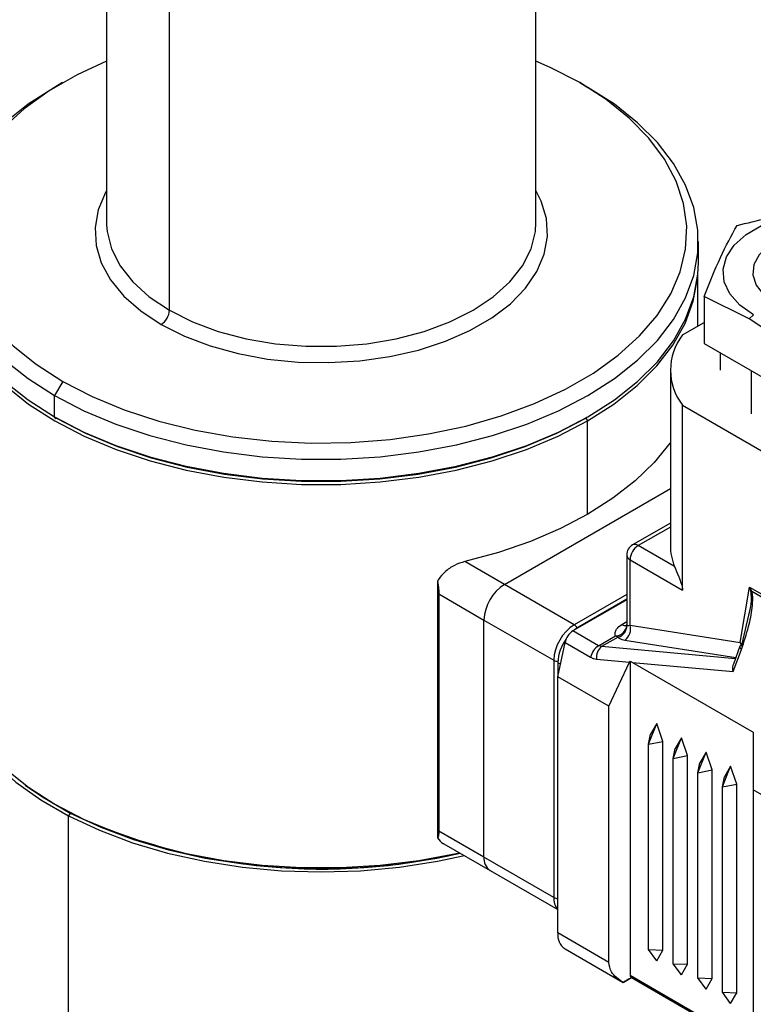
# Model space of a CAD drawing. Extents: x 1.1 to 30.4, y 4.3 to 20.4.
# Drawn here: x 29.5 to 29.7, y 18.6 to 18.8 of the extents above; entities that cross this region are included whole.
import ezdxf

# ---------------------------------------------------------------- set-up
doc = ezdxf.new("R2010")
doc.units = 0
doc.header["$MEASUREMENT"] = 0
doc.layers.get('0').update_dxf_attribs({"linetype": 'CONTINUOUS'})

msp = doc.modelspace()

# ---------------------------------------------------------------- linework, layer by layer
at = {"color": 7, "linetype": 'Continuous'}
for p, q in [((29.48087786635761, 18.87299421950011), (29.48087786635761, 18.77923133099617)), ((29.60226894247309, 18.77923133099617), (29.60226894247309, 18.87299421950011)), ((29.49865517786695, 18.75445516618528), (29.49865517786695, 18.84821805468922)), ((29.46848454990645, 18.81873197818446), (29.46616426881094, 18.8173920730164)), ((29.61465038475451, 18.81873883411074), (29.61697028889226, 18.81739914659114)), ((29.48087786635761, 18.77923133099617), (29.48089279228405, 18.77845431556975)), ((29.64820070100327, 18.76784583739212), (29.64820070100327, 18.77387345165309)), ((29.64803665900852, 18.7499464059219), (29.64803665900852, 18.76443271446136)), ((29.64978899588423, 18.75832527806255), (29.64978899588577, 18.74502674975826)), ((29.66251327003058, 18.75203465837867), (29.64978899588423, 18.75832527806255)), ((29.64372432114908, 18.74745694626528), (29.64978899588543, 18.75095800846857)), ((29.66374361932414, 18.75312561592511), (29.66251327003058, 18.75203465837867)), ((29.6752375441772, 18.74363414384353), (29.66251327003058, 18.75203465837867)), ((29.64978899588577, 18.74502674975826), (29.67523754376122, 18.73033561531136)), ((29.65436863230509, 18.74238298184335), (29.65436863230509, 18.73754516722279)), ((29.64026102075654, 18.73754516722244), (29.64026102075654, 18.6879847832991)), ((29.6632092412719, 18.72522404742494), (29.6632092412719, 18.73727940675688)), ((29.46849642407619, 18.73436594853851), (29.46617651993844, 18.73034775671503)), ((29.46617651993844, 18.72432014245406), (29.46617651993844, 18.73034775671503)), ((29.64372432114985, 18.67539406458436), (29.64372432114985, 18.72763338817921)), ((29.64372432114985, 18.72763338817921), (29.66738279408558, 18.7139756424667)), ((29.61639031285782, 18.72398522057416), (29.61685429368537, 18.72318158220947)), ((29.61685429368537, 18.69679415107444), (29.61685429368537, 18.72318158220947)), ((29.64026102075654, 18.71689686130854), (29.64016933026977, 18.71694979309987)), ((29.59338012672559, 18.67699801776719), (29.64026102075654, 18.70406178182283)), ((29.64026102075654, 18.69432808258412), (29.62955427753597, 18.68814721128643)), ((29.64026102075654, 18.69321873727813), (29.63119456417106, 18.68798478329913)), ((29.64146926228009, 18.68205332633515), (29.63119456417106, 18.68798478329913)), ((29.62791372427592, 18.68530584362756), (29.62791372427592, 18.66571077772541)), ((29.59338012672559, 18.67699801776719), (29.58217172682599, 18.68346848930137)), ((29.62887466003335, 18.66551850825448), (29.62887466003335, 18.68396659147552)), ((29.62887466003339, 18.68396659147551), (29.64372432114985, 18.67539406458436)), ((29.57444306542294, 18.67789433059555), (29.57444306542294, 18.60539706453857)), ((29.61309931189648, 18.66561437447569), (29.59338012672559, 18.67699801776719)), ((29.65997006784206, 18.66063689243609), (29.66258466373096, 18.67625047263628)), ((29.66258466373023, 18.67625047263647), (29.68849619637354, 18.66129206324018)), ((29.66327120780679, 18.67505488326773), (29.66258466373023, 18.67625047263647)), ((29.66258466373051, 18.67625047263664), (29.66297064156005, 18.67493715943378)), ((29.57482089362358, 18.67431842504415), (29.58758036638121, 18.66695253820848)), ((29.57482089362358, 18.67431842504415), (29.57482089362358, 18.60734493325563)), ((29.62791372427592, 18.67416655270412), (29.61309931189648, 18.66561437447569)), ((29.66327120781663, 18.67505488327139), (29.68841445182744, 18.66053999746198)), ((29.62791372427592, 18.67265541800307), (29.61272144109709, 18.6638850996055)), ((29.62791372427592, 18.67282730055218), (29.61425926396535, 18.66494474839972)), ((29.66275898748887, 18.66996275386804), (29.66032395795582, 18.65983733660018)), ((29.58758036638121, 18.59997904641995), (29.58758036638121, 18.66695253820848)), ((29.58758036638121, 18.66695253820848), (29.6072995515521, 18.65556889491699)), ((29.61440813474973, 18.66485880712521), (29.61425926396535, 18.66494474839972)), ((29.62655475589543, 18.6657103423575), (29.62791372427592, 18.66649485810467)), ((29.62887466003327, 18.66551850825431), (29.65997006784092, 18.66063689243686)), ((29.61996806306079, 18.65970171379173), (29.61272144109709, 18.6638850996055)), ((29.61996806306077, 18.65970171379174), (29.62471319027229, 18.66244101742324)), ((29.62550664421269, 18.66214452606104), (29.62083783009401, 18.65944927704032)), ((29.60845950362108, 18.65088173006897), (29.61048328151709, 18.66061897356744)), ((29.61048328151709, 18.66061897356744), (29.61772990347945, 18.65643558775301)), ((29.62083783009912, 18.65944927702031), (29.6199680630608, 18.65970171379173)), ((29.65863209800957, 18.656021997723), (29.62083783009837, 18.65944927702089)), ((29.65872697125332, 18.65627772602772), (29.62734820984072, 18.66120382505699)), ((29.65992829775885, 18.65951586966578), (29.6580717148605, 18.65451149985197)), ((29.65997006784132, 18.66063689243634), (29.66043989539623, 18.65958871625394)), ((29.658021834256, 18.6523837110146), (29.66034720795888, 18.6586516939699)), ((29.6072995515521, 18.65556889491699), (29.6072995515521, 18.58859540312846)), ((29.60845950362097, 18.65489926884102), (29.60845950362097, 18.65088173006846)), ((29.60920505147847, 18.65446887322411), (29.60845950362097, 18.65489926884102)), ((29.61939312446328, 18.6558866596028), (29.62872920455793, 18.65504004037026)), ((29.62284290927503, 18.642578366727), (29.62872920455793, 18.65504004037026)), ((29.62887466003318, 18.65530909764097), (29.62887466003318, 18.56649648005524)), ((29.6295345976288, 18.65496700529857), (29.66367322209945, 18.63525919688299)), ((29.6295345976288, 18.65496700529857), (29.658021834256, 18.6523837110146)), ((29.62284290927503, 18.642578366727), (29.60845950362108, 18.65088173006897)), ((29.60845950362128, 18.57855035893724), (29.60845950362108, 18.65088173006897)), ((29.62284290927503, 18.57024699559539), (29.62284290927503, 18.642578366727)), ((29.63409352439461, 18.63185897701137), (29.63641434848259, 18.63769000929663)), ((29.63641434848153, 18.63769000929701), (29.63467442037756, 18.63467603890553)), ((29.63815427658479, 18.63266716067957), (29.63641434848153, 18.63769000929701)), ((29.63409296932225, 18.63185805901089), (29.63467442037756, 18.63467603890553)), ((29.66367322209945, 18.63525919688299), (29.66367322209945, 18.61900752885285)), ((29.63409276511773, 18.57386777673447), (29.63409276511773, 18.63185830178908)), ((29.63409417681939, 18.63185735091913), (29.63815427658413, 18.63266716068323)), ((29.63815427658479, 18.57373048790044), (29.63815427658479, 18.63266716067957)), ((29.64105323680786, 18.62784122055555), (29.64337406089584, 18.63367225284081)), ((29.64337406089478, 18.63367225284119), (29.64163413279082, 18.63065828244971)), ((29.64511398899804, 18.62864940422375), (29.64337406089478, 18.63367225284119)), ((29.6410526817355, 18.62784030255507), (29.64163413279082, 18.63065828244971)), ((29.64105388923264, 18.62783959446331), (29.64511398899738, 18.6286494042274)), ((29.64511398899804, 18.56971273144462), (29.64511398899804, 18.62864940422375)), ((29.64801294922112, 18.62382346409973), (29.6503337733091, 18.62965449638499)), ((29.65033377330803, 18.62965449638537), (29.64859384520407, 18.62664052599389)), ((29.65207370141129, 18.62463164776793), (29.65033377330803, 18.62965449638537)), ((29.64105247753099, 18.56985002027865), (29.64105247753099, 18.62784054533326)), ((29.64801239414875, 18.62382254609925), (29.64859384520407, 18.62664052599389)), ((29.64801218994424, 18.56583226382283), (29.64801218994424, 18.62382278887744)), ((29.64801360164589, 18.62382183800749), (29.65207370141064, 18.62463164777158)), ((29.65207370141129, 18.5656949749888), (29.65207370141129, 18.62463164776793)), ((29.65497266163437, 18.61980570764391), (29.65729348572235, 18.62563673992917)), ((29.65729348572129, 18.62563673992955), (29.65555355761732, 18.62262276953807)), ((29.65903341382455, 18.62061389131211), (29.65729348572129, 18.62563673992955)), ((29.65497210656201, 18.61980478964343), (29.65555355761732, 18.62262276953807)), ((29.65497331405914, 18.61980408155167), (29.65903341382389, 18.62061389131576)), ((29.65903341382455, 18.56167721853298), (29.65903341382455, 18.62061389131211)), ((29.65497190235749, 18.56181450736701), (29.65497190235749, 18.61980503242162)), ((29.67341681947801, 18.61338266981471), (29.66367322209945, 18.61900752885285)), ((29.66367322209945, 18.61900752885285), (29.66367322209945, 18.54667615772125)), ((29.47062588199185, 18.61243314245436), (29.47018657844743, 18.61161597853602)), ((29.47018657844743, 18.5317835763241), (29.47018657844743, 18.61161597853602)), ((29.58758036638121, 18.59997904641995), (29.57482089362358, 18.60734493325563)), ((29.57622146657056, 18.60376194801976), (29.58927941013834, 18.59622375765298)), ((29.6072995515521, 18.58859540312846), (29.58758036638121, 18.59997904641995)), ((29.58927941013834, 18.59622375765298), (29.60845950362127, 18.58515132536863)), ((29.62284290927503, 18.57024699559539), (29.60845950362128, 18.57855035893724)), ((29.61049835612983, 18.57404401241687), (29.62692021435432, 18.56456387545427)), ((29.63641434848266, 18.57071651751169), (29.63409352676434, 18.57386798012336)), ((29.63409420911208, 18.57386896511522), (29.63815427658427, 18.5737304878981)), ((29.63641434848191, 18.57071651751118), (29.63815427658479, 18.57373048790044)), ((29.64337406089591, 18.56669876105588), (29.64105323917759, 18.56985022366755)), ((29.64105392152533, 18.5698512086594), (29.64511398899752, 18.56971273144228)), ((29.64337406089516, 18.56669876105536), (29.64511398899804, 18.56971273144462)), ((29.62691981441665, 18.5645641063709), (29.62928235054763, 18.56592819113263)), ((29.66367322209945, 18.54640769777613), (29.62887466003318, 18.56649648005524)), ((29.62928242259273, 18.56592814953812), (29.66367329414547, 18.54607472198281)), ((29.65033377330916, 18.56268100460005), (29.64801295159085, 18.56583246721172)), ((29.64801363393859, 18.56583345220358), (29.65207370141077, 18.56569497498646)), ((29.65033377330841, 18.56268100459954), (29.65207370141129, 18.5656949749888)), ((29.65729348572242, 18.55866324814424), (29.6549726640041, 18.5618147107559)), ((29.65497334635184, 18.56181569574776), (29.65903341382403, 18.56167721853064)), ((29.65729348572167, 18.55866324814372), (29.65903341382455, 18.56167721853298))]:
    msp.add_line(p, q, dxfattribs=at)
at = {"color": 7, "linetype": 'Continuous', "flags": 128}
for points in [[(29.48087786635761, 18.82483981437058), (29.47255990572163, 18.82096089202762), (29.46464728980507, 18.81639303608854), (29.4576365622481, 18.81135808501625), (29.45160991742135, 18.80591506900857), (29.44663801222521, 18.80012780245161), (29.44277913770224, 18.79406413575438), (29.44007853562802, 18.78779515986485), (29.43856786809268, 18.78139437279355), (29.43826484629188, 18.7749368179166), (29.43917302287915, 18.76849820416072), (29.44128175031438, 18.76215401838532), (29.4445663056964, 18.75597864036808), (29.44898818061647, 18.75004447077004), (29.4544955326341, 18.74442108230409), (29.46102379308231, 18.73917440405846), (29.46849642407619, 18.73436594853851)], [(29.61465038475451, 18.81873883411074), (29.60632099298108, 18.82305269216046), (29.60226894247309, 18.82483981437058)], [(29.46849642407619, 18.73436594853851), (29.47682581584962, 18.7300520904888), (29.4859143138997, 18.72628340595075), (29.49565536389649, 18.72310407930484), (29.50593476093509, 18.72055138524911), (29.51663198848378, 18.7186552517874), (29.52762163133011, 18.71743790935091), (29.53877484595965, 18.71691363016668), (29.54996087112832, 18.71708856092878), (29.56104856091852, 18.71796065073397), (29.57190792230503, 18.71951967512665), (29.58241163920439, 18.72174735597124), (29.5924365651396, 18.72461757574663), (29.60186516701996, 18.72809668375021), (29.61058690310906, 18.73214389062163), (29.61849951902562, 18.73671174656072), (29.62551024658259, 18.741746697633), (29.63153689140934, 18.74718971364068), (29.63650879660548, 18.75297698019765), (29.64036767112846, 18.75904064689488), (29.64306827320268, 18.7653096227844), (29.64457894073801, 18.7717104098557), (29.64488196253881, 18.77816796473266), (29.64397378595154, 18.78460657848854), (29.64186505851632, 18.79095076426393), (29.6385805031343, 18.79712614228118), (29.63415862821423, 18.80306031187921), (29.6286512761966, 18.80868370034517), (29.62212301574839, 18.81393037859079), (29.61465038475451, 18.81873883411074)], [(29.46616426881094, 18.8173920730164), (29.45870843149097, 18.81261103427557), (29.45214822902746, 18.80739850489843), (29.44656778749894, 18.80181866802236), (29.44202824739055, 18.79593265750784), (29.43857934485369, 18.78980496171778), (29.43625886678628, 18.78350271696958), (29.43509223683161, 18.77709497197552), (29.43509223683161, 18.77065193133065), (29.43625886678628, 18.76424418633659), (29.43857934485369, 18.75794194158838), (29.44202824739055, 18.75181424579833), (29.44656778749894, 18.74592823528381), (29.45214822902746, 18.74034839840775), (29.45870843149097, 18.7351358690306), (29.46617651993844, 18.73034775671503)], [(29.46617651993844, 18.73034775671503), (29.47447067243004, 18.72603652102154), (29.48350001649544, 18.72224939675057), (29.49316562475152, 18.71902787642814), (29.50336159877158, 18.71640725570504), (29.51397622933059, 18.71441624665033), (29.52489322031493, 18.71307666317585), (29.53599296288682, 18.71240318203847), (29.54715384594387, 18.71240318203847), (29.55825358851576, 18.71307666317585), (29.5691705795001, 18.71441624665033), (29.57978521005912, 18.71640725570504), (29.58998118407918, 18.71902787642814), (29.59964679233526, 18.72224939675057), (29.60867613640065, 18.72603652102154), (29.61697028889226, 18.73034775671503), (29.62443837733973, 18.7351358690306), (29.63099857980323, 18.74034839840775), (29.63657902133176, 18.74592823528381), (29.64111856144015, 18.75181424579834), (29.64456746397701, 18.75794194158838), (29.64688794204442, 18.76424418633659), (29.64805457199909, 18.77065193133065), (29.64805457199909, 18.77709497197552), (29.64688794204442, 18.78350271696958), (29.64456746397701, 18.78980496171778), (29.64111856144015, 18.79593265750784), (29.63657902133176, 18.80181866802236), (29.63099857980323, 18.80739850489843), (29.62443837733973, 18.81261103427557), (29.61697028889226, 18.81739914659114)], [(29.48087786635761, 18.78822772090508), (29.48059465456995, 18.78772509372797), (29.47852727385273, 18.78282765366038), (29.47763432326003, 18.77781331732874), (29.47793243677187, 18.77277549233139), (29.47941606109757, 18.76780802381613), (29.48205755912306, 18.76300344632257), (29.48580772473806, 18.75845126003881), (29.49059669945271, 18.75423626358225), (29.4963352737292, 18.75043697436179)], [(29.4963352737292, 18.75043697436179), (29.50291654878654, 18.74712416594709), (29.51021792792266, 18.74435954969083), (29.518103400259, 18.74219462516301), (29.52642607436582, 18.74066972081139), (29.53503091457162, 18.73981324271881), (29.54375762898433, 18.73964114545162), (29.55244365542604, 18.74015663485629), (29.56092718965872, 18.74135010834054), (29.56905019949109, 18.74319933375151), (29.57666136861929, 18.74566986351866), (29.58361891536335, 18.74871567634685), (29.58979323379161, 18.75228003450599), (29.59506930803401, 18.7562965407476), (29.59934885481013, 18.76069037515991), (29.60255215426074, 18.76537968892129), (29.60461953497796, 18.77027712898887), (29.60551248557066, 18.77529146532052), (29.60521437205883, 18.78032929031786), (29.60373074773313, 18.78529675883312), (29.60226894247309, 18.78822772090508)], [(29.66374361932414, 18.75312561592511), (29.65987195989886, 18.75588568690697), (29.65707895235881, 18.75905013911291), (29.65548666453585, 18.76248067079678), (29.65516468704846, 18.76602735126249), (29.65612709185788, 18.76953517355483), (29.6583318172558, 18.77285082900723), (29.66168250616289, 18.77582940756612), (29.66603271739551, 18.77834073105569), (29.67119232584818, 18.78027504258877), (29.67693583187295, 18.78154780346951), (29.68301221669616, 18.78210338794004), (29.68915591314328, 18.78191751429301), (29.69509841219888, 18.78099830609871), (29.70057999813892, 18.77938593716608), (29.70536109935428, 18.77715087575448)], [(29.49865517786695, 18.75445516618528), (29.50519992400045, 18.75118133593068), (29.51248512930274, 18.7484785226861), (29.52036248800268, 18.74640174793495), (29.52867163979353, 18.74499328882222), (29.53724343430647, 18.74428181751379), (29.54590337452422, 18.74428181751379), (29.55447516903717, 18.74499328882222), (29.56278432082802, 18.74640174793495), (29.57066167952795, 18.7484785226861), (29.57794688483024, 18.75118133593068), (29.58449163096375, 18.75445516618528), (29.59016268577066, 18.75823336770686), (29.59484460292911, 18.7624390272079), (29.59844207210726, 18.76698652958906), (29.6008818592069, 18.77178330081577), (29.60211429719845, 18.77673169245861), (29.60226894247309, 18.77923133099617)], [(29.48089279228405, 18.77845431556975), (29.48103251163224, 18.77673169245861), (29.48226494962379, 18.77178330081577), (29.48470473672343, 18.76698652958906), (29.48830220590159, 18.7624390272079), (29.49298412306003, 18.75823336770686), (29.49865517786695, 18.75445516618528)], [(29.69939974582082, 18.77370945961137), (29.69541509559491, 18.77551162143439), (29.69079914262226, 18.77671092037349), (29.68582014931133, 18.77723765753359), (29.68076747665546, 18.77706122086559), (29.67593476762367, 18.77619186422728), (29.67160288169872, 18.77468011146651), (29.6680235723448, 18.77261382015874), (29.66540485601129, 18.77011307564411), (29.66389892297287, 18.76732321210397), (29.66359329258387, 18.76440636626654), (29.66450572697158, 18.76153205460959), (29.66658319876596, 18.75886732167891), (29.66970497285761, 18.75656703206654)], [(29.43494610782742, 18.76784583739212), (29.43509223683161, 18.76462431706969), (29.43625886678628, 18.75821657207562), (29.43857934485369, 18.75191432732742), (29.44202824739055, 18.74578663153737), (29.44656778749894, 18.73990062102284), (29.45214822902746, 18.73432078414678), (29.45870843149097, 18.72910825476963), (29.46617651993844, 18.72432014245406)], [(29.46617651993844, 18.72432014245406), (29.47447067243004, 18.72000890676057), (29.48350001649544, 18.7162217824896), (29.49316562475152, 18.71300026216717), (29.50336159877158, 18.71037964144407), (29.51397622933059, 18.70838863238937), (29.52489322031493, 18.70704904891488), (29.53599296288682, 18.7063755677775), (29.54715384594387, 18.7063755677775), (29.55825358851576, 18.70704904891488), (29.5691705795001, 18.70838863238937), (29.57978521005912, 18.71037964144407), (29.58998118407918, 18.71300026216717), (29.59964679233526, 18.7162217824896), (29.60867613640065, 18.72000890676057), (29.61697028889226, 18.72432014245406), (29.62443837733973, 18.72910825476963), (29.63099857980323, 18.73432078414678), (29.63657902133176, 18.73990062102284), (29.64111856144015, 18.74578663153737), (29.64456746397701, 18.75191432732742), (29.64688794204442, 18.75821657207562), (29.64805457199909, 18.76462431706969), (29.64820070100327, 18.76784583739212)], [(29.43536247461067, 18.7624113926821), (29.43642088915185, 18.75702586347776), (29.43873779725301, 18.75073331449071), (29.44218139378597, 18.74461504592495), (29.4467139499865, 18.73873809081122), (29.45228580622037, 18.73316683829958), (29.45883591606469, 18.7279623281984), (29.46629251514532, 18.72318158220947), (29.47457390740233, 18.71887697918627), (29.48358936016916, 18.71509568126033), (29.49324009825869, 18.71187911712301), (29.50342038616487, 18.70926252812411), (29.51401868652304, 18.70727458216025), (29.52491888213662, 18.70593705958342), (29.53600154818148, 18.70526461457087), (29.54714526064922, 18.70526461457087), (29.55822792669407, 18.70593705958342), (29.56912812230766, 18.70727458216025), (29.57972642266582, 18.70926252812411), (29.589906710572, 18.71187911712301), (29.59955744866154, 18.71509568126033), (29.60857290142836, 18.71887697918627), (29.61685429368537, 18.72318158220947)], [(29.61685429368537, 18.72318158220947), (29.624310892766, 18.7279623281984), (29.63086100261032, 18.73316683829958), (29.63643285884419, 18.73873809081122), (29.64096541504473, 18.74461504592495), (29.64440901157768, 18.75073331449071), (29.64672591967884, 18.75702586347776), (29.64778433425, 18.76241139293299)], [(29.46645542411687, 18.72415972790037), (29.46675649597287, 18.72398522057416), (29.47498684729147, 18.71970714823216), (29.48394673486405, 18.71594915568635), (29.49353799228739, 18.71275241628948), (29.50365553573807, 18.71015195418733), (29.51418851529279, 18.70817626058689), (29.52502152942339, 18.70684698160067), (29.53603588936011, 18.70617868108743), (29.54711091947058, 18.70617868108743), (29.5581252794073, 18.70684698160067), (29.56895829353791, 18.70817626058689), (29.57949127309263, 18.71015195418733), (29.5896088165433, 18.71275241628948), (29.59920007396664, 18.71594915568635), (29.60815996153922, 18.71970714823216), (29.61639031285782, 18.72398522057416)], [(29.61668223140993, 18.72415440167844), (29.61639031285782, 18.72398522057416), (29.60815996153922, 18.71970714823216), (29.59920007396664, 18.71594915568635), (29.5896088165433, 18.71275241628948), (29.57949127309263, 18.71015195418733), (29.5689582935379, 18.70817626058689), (29.5581252794073, 18.70684698160067), (29.54711091947058, 18.70617868108743), (29.53603588936011, 18.70617868108743), (29.52502152942339, 18.70684698160067), (29.51418851529279, 18.70817626058689), (29.50365553573807, 18.71015195418733), (29.49353799228739, 18.71275241628948), (29.48394673486405, 18.71594915568635), (29.47498684729147, 18.71970714823216), (29.46675649597287, 18.72398522057416)], [(29.64016933026977, 18.71694979309987), (29.63568903412299, 18.71145526742906), (29.63029267792578, 18.706242341477), (29.62403278628372, 18.70136175445911), (29.61697028889226, 18.69686101082076), (29.6091739274868, 18.69278391786003), (29.60071958675564, 18.68917015933609), (29.5916895557279, 18.6860549092134), (29.58217172682599, 18.68346848930137)], [(29.61425926396535, 18.66494474839972), (29.61312778685215, 18.66416287287925), (29.61295373962781, 18.66401920269325)], [(29.62791372427592, 18.66571077772541), (29.62791620125754, 18.66563719442979), (29.62795387722048, 18.66541536741013)], [(29.43511014982217, 18.6607526988718), (29.43494612090628, 18.65737006376424), (29.43552471594581, 18.65093568685638), (29.43726520260832, 18.64457147229744), (29.44014851175773, 18.63834714775392), (29.44414305325562, 18.63233090822803), (29.44920506206943, 18.62658866889901), (29.45527907777129, 18.62118334294258), (29.46229855217412, 18.61617415224107), (29.47018657844743, 18.61161597853602)], [(29.43511014982217, 18.65841115180966), (29.43525605401251, 18.65519458767234), (29.43642088915185, 18.6487967007475), (29.43873779725301, 18.64250415176045), (29.44218139378597, 18.63638588319468), (29.4467139499865, 18.63050892808096), (29.45228580622037, 18.62493767556931), (29.45883591606469, 18.61973316546813), (29.46629251514532, 18.6149524194792), (29.47457390740233, 18.61064781645601), (29.48358936016916, 18.60686651853007), (29.49324009825869, 18.60364995439275), (29.50342038616487, 18.60103336539385), (29.51401868652304, 18.59904541942999), (29.52491888213662, 18.59770789685316), (29.53600154818148, 18.59703545184061), (29.54714526064922, 18.59703545184061), (29.55822792669407, 18.59770789685316), (29.56912812230766, 18.59904541942999), (29.57972642266582, 18.60103336539385), (29.5806059308416, 18.60123085067201)], [(29.4579102352832, 18.62032789372667), (29.46278639741868, 18.61696326585968), (29.47062588199185, 18.61243314245436)], [(29.47062588199185, 18.61243314245436), (29.47924268246741, 18.60840089353633), (29.48854239137618, 18.60491069726853), (29.49842311916126, 18.60200079297164), (29.50877661050135, 18.59970306216607), (29.51948943037874, 18.59804267927138), (29.53044420689704, 18.59703783578999), (29.5415209172323, 18.59669954099738), (29.55259820262811, 18.59703150132209), (29.56355469802761, 18.59803007973733), (29.57427036177442, 18.59968433560901), (29.58089133977652, 18.60106608760096)], [(29.47018657844743, 18.61161597853602), (29.4788567337247, 18.60755876213243), (29.48821402597036, 18.60404695474222), (29.49815593473243, 18.60111903246207), (29.50857353437804, 18.59880707422118), (29.51935268750545, 18.59713641031785), (29.53037529545731, 18.59612534489541), (29.54152059223426, 18.5957849553982), (29.55266646763252, 18.59611897120479), (29.5636908051088, 18.59712373276811), (29.57447281971472, 18.59878823171021), (29.58205581244313, 18.60039385183947)]]:
    msp.add_lwpolyline(points, dxfattribs=at)
at = {"color": 7, "linetype": 'Continuous'}
for centre, radius, start, end in [((29.49361837963411, 18.75468436845647), 0.005042010523537529, 302.6054783401186, 357.3945215143892), ((29.65637050455849, 18.73754516722274), 0.01606764819793833, 141.9114921729601, 218.0885078315341), ((29.46653009143402, 18.72426278746973), 0.0003581932393609564, 170.7859630092929, 309.2032852366862), ((29.63119456417094, 18.68530584362774), 0.003280839895012377, 119.9973117336172, 180.0000000046541), ((29.63391145826657, 18.68373738920431), 0.005042010523879076, 122.6054783431709, 177.3945215145242), ((29.63023354036887, 18.6866433091222), 0.001650187781968466, 54.38242252012766, 114.3071190415514), ((29.65574035734362, 18.6880491456601), 0.01547947039435352, 180.238231811695, 202.7890924290671), ((29.62955564377242, 18.68546957845999), 0.001650063249804929, 185.6947992564479, 245.6253417112624), ((29.60017236196329, 18.6663795325305), 0.01260502630882331, 122.6054783400294, 177.3945215143675), ((29.6655011100293, 18.6689190584138), 0.006528461576930734, 109.9723280296513, 112.8055965850327), ((29.61989154713419, 18.65499588923899), 0.01260502630883612, 122.6054783400305, 177.3945215143059), ((29.61182508983043, 18.66358541145009), 0.002395899170013904, 28.81547638922067, 57.87050493805596), ((29.6246298661784, 18.66578441420673), 0.003344434923352094, 271.4276292024158, 353.6647079878925), ((29.62463661251481, 18.66534640758721), 0.003317981402587581, 285.2016620985302, 1.190902188498354), ((29.62755842462423, 18.66717110941055), 0.001772340627650894, 235.5076903003995, 282.2508096217156), ((29.62507598260497, 18.66443505007954), 0.003950168581840008, 305.1152401620526, 15.91920101051129), ((29.61551684023731, 18.65956958391433), 0.00514178296254617, 122.9333714175916, 168.2237302295303), ((29.6259124893651, 18.66444057119588), 0.002331637536872607, 239.0453709590695, 259.9760314619201), ((29.62071092971459, 18.65440941912718), 0.01226121503234951, 143.6585519441016, 177.7103580209932), ((29.62276346220675, 18.65538619809291), 0.005141782972041107, 122.9333714251275, 168.22373017584), ((29.62330877945972, 18.6563730266679), 0.003945745427830119, 128.7726201189861, 187.0804959963774), ((29.66074300589166, 18.65937717894503), 0.0008264287372086479, 170.3389453060142, 241.3847406622041), ((29.66045096964705, 18.65927678917719), 0.0005747568031261116, 102.7667971655009, 155.4197035859716), ((29.60842818944661, 18.6577235946209), 0.002432396824318537, 242.354323674047, 270.9655618391616), ((29.54190694919889, 18.76527645747401), 0.1686744584630604, 246.2423832145988, 283.3190716213113), ((29.59148198675748, 18.59948229421824), 0.003933116361151579, 172.7441704629241, 235.9436491436539), ((29.59159941085882, 18.59953542160703), 0.004043454153024384, 173.7011525045568, 234.986667101941), ((29.61170291944268, 18.58824535841363), 0.004417259340608126, 175.4548433903639, 222.7552955214526), ((29.60841224256761, 18.59068452971033), 0.002366966660324405, 241.9597608849515, 271.14409674559), ((29.61314144807485, 18.57795425629612), 0.00471973963529724, 172.7441704772399, 235.9436491294483)]:
    msp.add_arc(centre, radius, start, end, dxfattribs=at)
for points, knots in [([(29.65910381120423, 18.77839374057062), (29.66484183938237, 18.77980540902403), (29.6764287670657, 18.78265602247078), (29.68801740944614, 18.78339702332915), (29.69386717450356, 18.78377106894955)], [0, 0, 0, 0, 0.4952156719152319, 0.9999999999999999, 0.9999999999999999, 0.9999999999999999, 0.9999999999999999]), ([(29.64978899588423, 18.75832527806255), (29.65132649586211, 18.76216185972), (29.65443120375699, 18.76990915437532), (29.65753637127612, 18.77554756114592), (29.65910381120423, 18.77839374057062)], [0, 0, 0, 0, 0.49521566277522, 1, 1, 1, 1]), ([(29.58217172682599, 18.68346848930137), (29.58116416816189, 18.68314857625218), (29.57914847019685, 18.68250856579402), (29.57654295456232, 18.68067576551922), (29.57507553736379, 18.67901366893661), (29.57454582193042, 18.67807618735659), (29.57444306542294, 18.67789433059555)], [0, 0, 0, 0, 0.3245864278323706, 0.649359908635409, 0.9319813075114441, 1, 1, 1, 1]), ([(29.64146926228009, 18.68205332633515), (29.64183487558392, 18.68116274995028), (29.64231510877179, 18.67999297759285), (29.64305082386066, 18.67807372011207), (29.64341056741025, 18.67704274133085), (29.64363061562011, 18.67619170875352), (29.64371324056916, 18.6757176221467), (29.64372131737544, 18.67548177604596), (29.64372432114985, 18.67539406458436)], [0, 0, 0, 0, 0.4976834556553414, 0.6537073731884472, 0.8310513088810316, 0.9027289052160268, 0.9638247574650242, 1, 1, 1, 1]), ([(29.57444306542294, 18.67789433059555), (29.5745638011258, 18.67715259083269), (29.57476973201531, 18.67588745446015), (29.57480592168145, 18.67477758609121), (29.57482089362358, 18.67431842504415)], [0, 0, 0, 0, 0.5862923388843317, 1, 1, 1, 1]), ([(29.66034720795888, 18.6586516939699), (29.66106983067517, 18.66077638671901), (29.66234574436952, 18.6645278942675), (29.66332565834623, 18.66924837625324), (29.66356125189818, 18.67227199238495), (29.66355056804733, 18.67384015128937), (29.66335251672165, 18.6747013306779), (29.66327120780949, 18.67505488326844)], [0, 0, 0, 0, 0.4185996147941053, 0.7391090384052061, 0.8560464014328704, 0.9409006202790999, 1, 1, 1, 1]), ([(29.66297064156005, 18.67493715943378), (29.66302497730393, 18.67433265780067), (29.66318172725071, 18.67258876709345), (29.66292604205948, 18.67100047861361), (29.66275898748887, 18.66996275386804)], [0, 0, 0, 0, 0.3466396320665562, 1, 1, 1, 1]), ([(29.62471319027242, 18.66244101742324), (29.624667488371, 18.66277297287211), (29.62457589879908, 18.66343823310233), (29.62507137780478, 18.66461840960221), (29.62599335740412, 18.66529709006175), (29.62655475589543, 18.6657103423575)], [0, 0, 0, 0, 0.2803224455542022, 0.5617843457802113, 1, 1, 1, 1]), ([(29.62791522889583, 18.66576813166424), (29.62788881066179, 18.66558957509138), (29.62786003319006, 18.66539507281221), (29.62791968826197, 18.66541035278517), (29.62792457891035, 18.66541160546952)], [0, 0, 0, 0, 0.9180178947860161, 1, 1, 1, 1]), ([(29.62795387722048, 18.66541536740999), (29.62801984663911, 18.66540020246254), (29.62817990897532, 18.6653634075814), (29.62861745050079, 18.66546108715206), (29.62887466003346, 18.66551850825442)], [0, 0, 0, 0, 0.4121482929143592, 1, 1, 1, 1]), ([(29.62734820984072, 18.66120382505699), (29.62685007548426, 18.66131850277214), (29.62596504192108, 18.66152225026624), (29.62564608060184, 18.66195524088177), (29.625506644216, 18.66214452604861)], [0, 0, 0, 0, 0.5628423341063125, 1, 1, 1, 1]), ([(29.61772990347945, 18.65643558775301), (29.61803730485344, 18.6562803540877), (29.61858695634114, 18.6560027872897), (29.61914651008731, 18.65592218414942), (29.61939312446328, 18.6558866596028)], [0, 0, 0, 0, 0.5592659728355114, 1, 1, 1, 1]), ([(29.62872920455793, 18.65504004037026), (29.62875403824544, 18.65509048606792), (29.6287988461874, 18.65518150629562), (29.62885128439713, 18.6552697574806), (29.62887466003318, 18.65530909764097)], [0, 0, 0, 0, 0.55422513145003, 1, 1, 1, 1]), ([(29.62887466003318, 18.65530909764097), (29.62900475138821, 18.65524646247819), (29.62922440261078, 18.65514070687223), (29.62944475277649, 18.65501731620406), (29.6295345976288, 18.65496700529857)], [0, 0, 0, 0, 0.5922632867876889, 1, 1, 1, 1]), ([(29.658021834256, 18.6523837110146), (29.65802001545253, 18.65239113325912), (29.65799215451005, 18.65250482928622), (29.65790228561255, 18.6529467314118), (29.6578443304493, 18.65368199114502), (29.65800331138386, 18.6542504054755), (29.65807601218351, 18.65451033712371)], [0, 0, 0, 0, 0.01042166427549076, 0.1596419817325001, 0.6157105247643794, 0.9999999999999999, 0.9999999999999999, 0.9999999999999999, 0.9999999999999999]), ([(29.57482089362358, 18.60734493325563), (29.57479619386399, 18.60685012567761), (29.5747496714949, 18.60591814815436), (29.57454096500117, 18.60556344697802), (29.57444306542294, 18.60539706453857)], [0, 0, 0, 0, 0.5309222225516194, 1, 1, 1, 1]), ([(29.57444306542294, 18.60539706453857), (29.57489524999352, 18.60477254518119), (29.57537907161632, 18.60410433138397), (29.57618116522028, 18.60380703612068), (29.5762336140486, 18.60378759601027)], [0, 0, 0, 0, 0.9346100903211035, 1, 1, 1, 1]), ([(29.62691981441665, 18.5645641063709), (29.62626201488914, 18.56499467487591), (29.62498318631918, 18.56583174343936), (29.62330549902773, 18.56771835419955), (29.62301448614609, 18.5693091097555), (29.62284290927503, 18.57024699559539)], [0, 0, 0, 0, 0.3029975061102044, 0.5890576858676896, 1, 1, 1, 1]), ([(29.62928286349506, 18.56592789501062), (29.62899604171677, 18.56576232078093), (29.62821044988138, 18.56530882047919), (29.62718869866691, 18.56471908833577), (29.62702367751005, 18.56462397193118), (29.62691981441665, 18.5645641063709)], [0, 0, 0, 0, 0.1756797875433596, 0.4811789661146952, 0.9999999999999999, 0.9999999999999999, 0.9999999999999999, 0.9999999999999999]), ([(29.62887466003318, 18.56649648005524), (29.62888141302733, 18.56643773285306), (29.62889535778137, 18.56631642143658), (29.62902322972479, 18.56610760864864), (29.62918225881596, 18.56599749551994), (29.62928235054763, 18.56592819113263)], [0, 0, 0, 0, 0.2581584943119151, 0.533090453016157, 1, 1, 1, 1])]:
    msp.add_open_spline(points, degree=3, knots=knots, dxfattribs=at)

doc.saveas('drawing.dxf')
